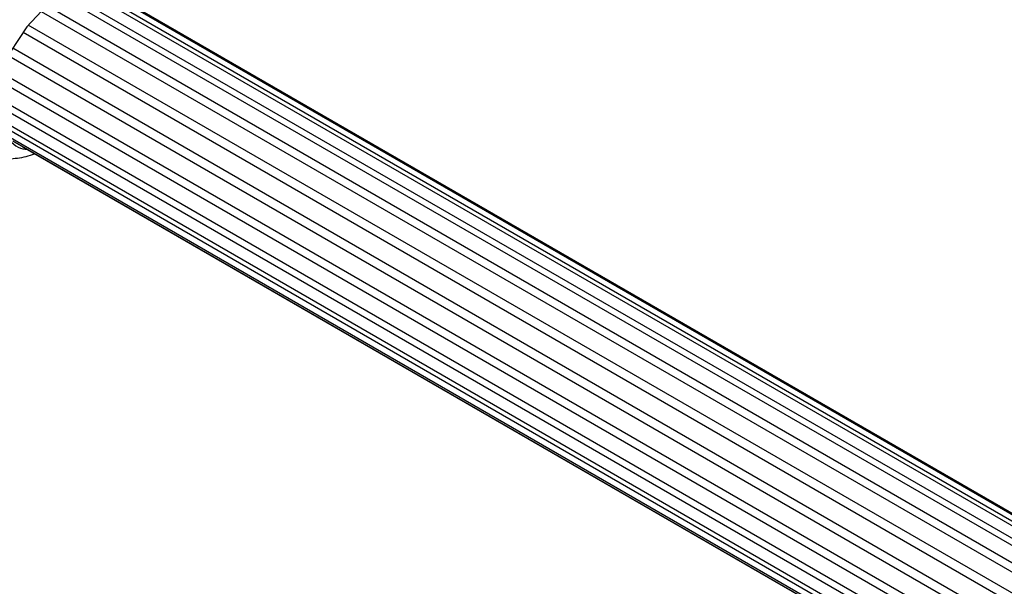
# Model space of a CAD drawing. Units: millimetres. Extents: x 13 to 1473, y 12 to 1047.
# Drawn here: x 903 to 1008, y 739 to 800 of the extents above; entities that cross this region are included whole.
import ezdxf

# ---------------------------------------------------------------- set-up
doc = ezdxf.new("R2010")
doc.units = ezdxf.units.MM
doc.header["$LTSCALE"] = 5

msp = doc.modelspace()

# ---------------------------------------------------------------- linework, layer by layer
at = {"color": 7, "linetype": 'Continuous', "lineweight": 25}
for p, q in [((1233.82, 614.91), (908.38, 802.78)), ((909.77, 803.34), (1235.13, 615.51)), ((1235.65, 615.68), (910.27, 803.52)), ((911.46, 803.53), (1236.41, 615.94)), ((1236.59, 615.99), (911.8, 803.49)), ((912.89, 802.82), (1236.54, 615.98)), ((907.8, 802.37), (1233.14, 614.55)), ((905.77, 800.7), (1231.03, 612.93)), ((1231.69, 613.5), (906.34, 801.32)), ((1229.79, 611.41), (904.41, 799.24)), ((903.87, 798.5), (1229.33, 610.62)), ((1228.33, 608.82), (902.75, 796.78)), ((902.32, 795.97), (1227.99, 607.96)), ((901.28, 793.34), (1227.19, 605.2)), ((1227.39, 606.04), (901.57, 794.13)), ((1227, 603.37), (901.05, 791.53)), ((900.95, 790.82), (1226.93, 602.63)), ((1227.08, 601.13), (901.27, 789.21)), ((901.39, 788.64), (1227.2, 600.56)), ((1227.38, 599.68), (902.01, 787.52)), ((902.75, 786.9), (1227.44, 599.46)), ((1227.46, 599.41), (903.84, 786.24))]:
    msp.add_line(p, q, dxfattribs=at)
at = {"color": 7, "linetype": 'Continuous', "lineweight": 25, "flags": 128}
msp.add_lwpolyline([(912.82, 802.86), (912.28, 803.42), (910.62, 803.64), (908.55, 802.9), (906.34, 801.31), (904.24, 799.06), (902.48, 796.37), (901.3, 793.49), (900.94, 790.71), (901.45, 788.36), (902.25, 787.14), (902.25, 787.14)], dxfattribs=at)
at = {"color": 7, "linetype": 'Continuous', "lineweight": 25}
for points, knots in [([(887.59, 797.59), (887.6, 797.5), (887.64, 796.79), (887.98, 795.46), (888.62, 793.6), (889.57, 791.77), (890.76, 790.07), (892.17, 788.57), (893.71, 787.33), (895.38, 786.33), (897.15, 785.59), (898.99, 785.11), (900.88, 784.9), (902.78, 784.99), (904.19, 785.21), (904.92, 785.47), (905.07, 785.53)], [0, 0, 0, 0, 0.011441, 0.088712, 0.169537, 0.254189, 0.343414, 0.426438, 0.508091, 0.588271, 0.667419, 0.746015, 0.824383, 0.902699, 0.981045, 1, 1, 1, 1]), ([(902.25, 787.14), (902.79, 786.59), (903.37, 786.01), (904.16, 786.03), (904.2, 786.03)], [0, 0, 0, 0, 0.9510259, 1, 1, 1, 1])]:
    msp.add_open_spline(points, degree=3, knots=knots, dxfattribs=at)

doc.saveas('drawing.dxf')
